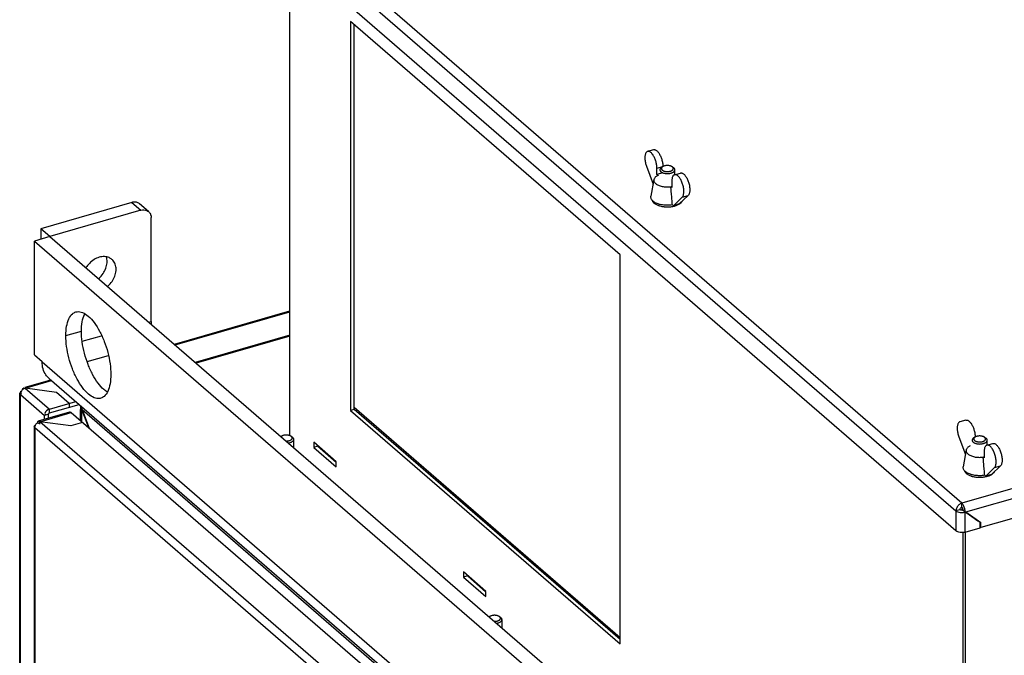
# Model space of a CAD drawing. Units: inches. Extents: x 0 to 34, y 0 to 22.
# Drawn here: x 21.9 to 23.6, y 16.1 to 17.2 of the extents above; entities that cross this region are included whole.
import ezdxf

# ---------------------------------------------------------------- set-up
doc = ezdxf.new("R2010")
doc.units = ezdxf.units.IN
doc.header["$LTSCALE"] = 1.87
doc.header["$MEASUREMENT"] = 0
doc.layers.get('0').update_dxf_attribs({"linetype": 'CONTINUOUS'})

msp = doc.modelspace()

# ---------------------------------------------------------------- linework, layer by layer
at = {"color": 9, "linetype": 'Continuous'}
for p, q in [((23.4942, 16.3887), (22.3882, 17.3466)), ((22.3786, 17.3342), (23.4846, 16.3763)), ((25.5122, 16.9712), (23.4942, 16.3887)), ((23.5008, 16.3746), (25.5167, 16.9565)), ((22.9932, 16.9395), (23.003, 16.9423)), ((23.0348, 16.8917), (23.0447, 16.8946)), ((22.1306, 16.883), (22.1454, 16.8702)), ((22.202, 16.6489), (22.3902, 16.7032)), ((22.1586, 16.6865), (22.1624, 16.6876)), ((22.0223, 16.6642), (22.0479, 16.6716)), ((22.0491, 16.6549), (22.0811, 16.6641)), ((22.3902, 16.6635), (22.2364, 16.6191)), ((22.0572, 16.6217), (22.0921, 16.6318)), ((21.9833, 16.6212), (23.4076, 15.3877)), ((21.9557, 16.5778), (21.9989, 16.5903)), ((21.9477, 7.22), (21.9477, 16.5675)), ((21.9477, 16.5675), (21.9874, 16.5331)), ((21.9557, 16.5778), (21.9954, 16.5434)), ((22.0473, 16.5484), (22.0473, 16.5468)), ((21.9794, 16.5228), (22.0311, 16.5378)), ((21.9938, 16.535), (21.9874, 16.5331)), ((21.9954, 16.5371), (21.9954, 16.5434)), ((22.0484, 16.5228), (22.0484, 16.5431)), ((22.0489, 16.5427), (23.4308, 15.3459)), ((23.3543, 15.3322), (21.9794, 16.5228)), ((21.9714, 16.5126), (21.9714, 7.1651)), ((23.3463, 15.3219), (21.9714, 16.5126)), ((23.5479, 16.4474), (23.5577, 16.4503)), ((23.4846, 16.3763), (23.4846, 16.3433)), ((23.4998, 16.3413), (23.4998, 16.3743))]:
    msp.add_line(p, q, dxfattribs=at)
at = {"color": 7, "linetype": 'Continuous'}
for p, q in [((23.4846, 16.3433), (22.3786, 17.3012)), ((22.3902, 16.4999), (22.3902, 17.2911)), ((22.4898, 17.1806), (22.4898, 16.5413)), ((22.9327, 16.797), (22.4898, 17.1806)), ((22.4962, 16.5431), (22.4962, 17.175)), ((22.9877, 16.9697), (22.9779, 16.9669)), ((22.9762, 16.9425), (22.9871, 16.9132)), ((22.9932, 16.9288), (22.9932, 16.9395)), ((23.0024, 16.9416), (23.0004, 16.9402)), ((23.003, 16.9423), (23.003, 16.942)), ((23.0185, 16.9416), (23.0205, 16.9402)), ((23.0227, 16.9287), (23.0227, 16.9366)), ((22.9884, 16.9206), (22.9835, 16.8931)), ((23.003, 16.9316), (22.9932, 16.9288)), ((22.9947, 16.9275), (22.9932, 16.9288)), ((22.9956, 16.9278), (22.9947, 16.9275)), ((22.9947, 16.9273), (22.9947, 16.9275)), ((23.0222, 16.9286), (23.032, 16.9314)), ((23.0164, 16.9088), (23.0173, 16.909)), ((23.0164, 16.9088), (23.0164, 16.9075)), ((23.0178, 16.9075), (23.0164, 16.9088)), ((23.0178, 16.9182), (23.0178, 16.9075)), ((25.4922, 16.9164), (23.5253, 16.3487)), ((23.0203, 16.8777), (23.0348, 16.8917)), ((23.0447, 16.8946), (23.0301, 16.8805)), ((22.1306, 16.883), (21.9814, 16.8399)), ((22.1583, 16.868), (22.1435, 16.8808)), ((23.0188, 16.879), (23.0203, 16.8777)), ((23.0301, 16.8805), (23.0203, 16.8777)), ((21.9814, 16.8399), (21.9814, 16.8229)), ((21.9962, 16.8271), (21.9814, 16.8399)), ((21.9962, 16.8271), (21.9706, 16.8197)), ((21.9706, 16.6328), (21.9706, 16.8197)), ((21.9706, 16.8197), (23.3092, 15.6605)), ((22.9327, 16.1577), (22.9327, 16.797)), ((22.2006, 16.6501), (22.3902, 16.7048)), ((22.3902, 16.6651), (22.235, 16.6203)), ((21.9706, 16.6328), (21.9833, 16.6219)), ((21.9833, 16.6212), (21.9833, 16.6219)), ((21.9553, 16.5793), (21.9975, 16.5915)), ((21.9947, 16.5939), (23.4191, 15.3603)), ((21.9477, 16.5721), (21.9465, 16.5698)), ((21.9465, 7.2223), (21.9465, 16.5698)), ((21.9465, 16.5698), (21.9477, 16.5675)), ((21.9496, 16.5731), (21.9477, 16.5721)), ((21.9513, 16.575), (21.9517, 16.5773)), ((21.9517, 16.5773), (21.9532, 16.5787)), ((22.007, 16.5709), (21.9557, 16.5778)), ((22.0279, 16.5528), (22.007, 16.5709)), ((21.9954, 16.5434), (22.0386, 16.5559)), ((22.0279, 16.5528), (22.0279, 16.5464)), ((22.0461, 16.5494), (22.0461, 16.5248)), ((22.0285, 16.5386), (21.9768, 16.5237)), ((21.9874, 16.5268), (21.9874, 16.5331)), ((22.0293, 16.5387), (22.0285, 16.5386)), ((22.0311, 16.5378), (22.0293, 16.5387)), ((22.0311, 16.5378), (23.4059, 15.3471)), ((22.0464, 16.5245), (22.0464, 16.5431)), ((22.0489, 16.5433), (22.0484, 16.5431)), ((22.0601, 16.5126), (22.0484, 16.5431)), ((22.0489, 16.5427), (22.0606, 16.5122)), ((22.4962, 16.5431), (22.4898, 16.5413)), ((22.4898, 16.5413), (22.9327, 16.1577)), ((22.9327, 16.1679), (22.4962, 16.5459)), ((22.9327, 16.1651), (22.4962, 16.5431)), ((21.9702, 16.5149), (21.9714, 16.5172)), ((21.9702, 16.5149), (21.9702, 7.1674)), ((21.9714, 16.5126), (21.9702, 16.5149)), ((21.9776, 16.5238), (21.9768, 16.5237)), ((21.9794, 16.5228), (21.9776, 16.5238)), ((21.9794, 16.5189), (21.9794, 16.5228)), ((22.0306, 16.516), (21.9794, 16.5228)), ((22.0498, 16.5215), (22.0306, 16.516)), ((23.5008, 16.5254), (23.491, 16.5226)), ((22.3764, 16.4988), (22.3758, 16.4984)), ((22.3925, 16.4988), (22.3945, 16.4974)), ((22.3968, 16.4802), (22.3968, 16.4938)), ((22.4295, 16.4891), (22.4295, 16.4805)), ((22.4665, 16.4571), (22.4295, 16.4891)), ((22.4359, 16.4824), (22.4295, 16.4805)), ((22.4359, 16.4824), (22.4359, 16.4835)), ((22.4665, 16.456), (22.4359, 16.4824)), ((23.4893, 16.4982), (23.5001, 16.4689)), ((23.5078, 16.483), (23.5078, 16.4832)), ((23.5155, 16.4973), (23.5134, 16.4959)), ((23.5161, 16.498), (23.5161, 16.4977)), ((23.5315, 16.4973), (23.5335, 16.4959)), ((23.5353, 16.4842), (23.5451, 16.4871)), ((23.5358, 16.4844), (23.5358, 16.4923)), ((22.4295, 16.4805), (22.4665, 16.4486)), ((23.5014, 16.4763), (23.4965, 16.4488)), ((23.5309, 16.4739), (23.5309, 16.4632)), ((22.4665, 16.4486), (22.4665, 16.4571)), ((23.5294, 16.4645), (23.5303, 16.4647)), ((23.5294, 16.4645), (23.5294, 16.4632)), ((23.5309, 16.4632), (23.5294, 16.4645)), ((23.5577, 16.4503), (23.5432, 16.4362)), ((23.5318, 16.4347), (23.5334, 16.4334)), ((23.5334, 16.4334), (23.5479, 16.4474)), ((23.5432, 16.4362), (23.5334, 16.4334)), ((23.4942, 16.3823), (23.4942, 16.3887)), ((23.491, 16.3782), (23.4846, 16.3763)), ((23.4946, 16.3785), (23.4919, 16.3777)), ((23.4959, 16.3774), (23.4946, 16.3785)), ((23.4961, 16.3775), (23.4966, 16.3771)), ((23.4998, 16.3743), (23.4961, 16.3775)), ((23.4998, 16.3743), (23.5008, 16.3746)), ((23.5243, 16.3569), (23.4998, 16.3743)), ((23.5006, 16.3743), (23.5206, 16.3601)), ((23.5008, 16.3746), (23.5253, 16.3572)), ((23.5206, 16.3601), (23.5216, 16.3591)), ((23.5216, 16.3598), (23.5216, 16.3591)), ((23.5243, 16.3483), (23.5243, 16.3569)), ((23.5253, 16.3487), (23.5253, 16.3572)), ((23.4965, 15.5352), (23.4965, 16.3407)), ((23.4998, 16.3413), (23.5243, 16.3483)), ((23.5002, 15.532), (23.5002, 16.3413)), ((23.5243, 16.3496), (23.5253, 16.3487)), ((22.6756, 16.276), (22.6756, 16.2674)), ((22.7125, 16.244), (22.6756, 16.276)), ((22.682, 16.2693), (22.6756, 16.2674)), ((22.6756, 16.2674), (22.7125, 16.2355)), ((22.682, 16.2693), (22.682, 16.2704)), ((22.7125, 16.2429), (22.682, 16.2693)), ((22.7125, 16.2355), (22.7125, 16.244)), ((22.7185, 16.2026), (22.7179, 16.2022)), ((22.7345, 16.2026), (22.7365, 16.2012)), ((22.7388, 16.184), (22.7388, 16.1976))]:
    msp.add_line(p, q, dxfattribs=at)
at = {"color": 3, "linetype": 'Continuous'}
for p, q in [((22.1454, 16.8702), (21.9962, 16.8271)), ((22.1624, 16.6876), (22.1624, 16.8581)), ((21.9962, 16.8271), (23.3348, 15.6679)), ((21.9954, 16.5371), (22.0441, 16.5511)), ((21.9938, 16.5286), (21.9938, 16.535))]:
    msp.add_line(p, q, dxfattribs=at)
at = {"color": 7, "linetype": 'Continuous'}
for points in [[(21.9532, 16.5787), (21.9534, 16.5787), (21.9557, 16.5778)], [(21.9768, 16.5237), (21.9761, 16.5233), (21.9751, 16.5216)]]:
    msp.add_lwpolyline(points, dxfattribs=at)
at = {"color": 3, "linetype": 'Continuous'}
msp.add_lwpolyline([(21.9954, 16.5371), (21.9946, 16.5366), (21.994, 16.5359), (21.9938, 16.535)], dxfattribs=at)
at = {"color": 7, "linetype": 'Continuous'}
for points, knots in [([(22.9877, 16.9697), (22.988, 16.9698), (22.9887, 16.9699), (22.9901, 16.9698), (22.9917, 16.9691), (22.9927, 16.9683), (22.9932, 16.9679)], [0, 0, 0, 0, 0.000764915, 0.002264665, 0.003984598, 0.005996294, 0.005996294, 0.005996294, 0.005996294]), ([(22.9932, 16.9679), (22.9938, 16.9674), (22.9948, 16.9663), (22.9963, 16.9644), (22.9977, 16.9621), (22.999, 16.9596), (23.0002, 16.9568), (23.0012, 16.954), (23.002, 16.951), (23.0026, 16.948), (23.003, 16.9451), (23.003, 16.9432), (23.003, 16.9423)], [0, 0, 0, 0, 0.00218691, 0.00463178, 0.00730354, 0.0101592, 0.01314772, 0.01621283, 0.01929539, 0.02233549, 0.02527452, 0.02805749, 0.02805749, 0.02805749, 0.02805749]), ([(22.9779, 16.9669), (22.9777, 16.9668), (22.9771, 16.9666), (22.976, 16.9658), (22.975, 16.9643), (22.9743, 16.9625), (22.9738, 16.9602), (22.9735, 16.9577), (22.9736, 16.9549), (22.9738, 16.9518), (22.9744, 16.9487), (22.9752, 16.9456), (22.9759, 16.9435), (22.9762, 16.9425)], [0, 0, 0, 0, 0.00065766, 0.00215217, 0.00385775, 0.00584682, 0.00814032, 0.01072569, 0.01356646, 0.01660284, 0.01978432, 0.02304326, 0.02630781, 0.02630781, 0.02630781, 0.02630781]), ([(22.9834, 16.965), (22.9829, 16.9655), (22.9819, 16.9662), (22.9803, 16.967), (22.9789, 16.9671), (22.9782, 16.967), (22.9779, 16.9669)], [0, 0, 0, 0, 0.002010318, 0.003731396, 0.005233562, 0.005996146, 0.005996146, 0.005996146, 0.005996146]), ([(22.9932, 16.9395), (22.9932, 16.9404), (22.9932, 16.9423), (22.9928, 16.9452), (22.9922, 16.9482), (22.9914, 16.9511), (22.9904, 16.954), (22.9892, 16.9567), (22.9879, 16.9593), (22.9865, 16.9615), (22.985, 16.9635), (22.9839, 16.9646), (22.9834, 16.965)], [0, 0, 0, 0, 0.00278296, 0.005722, 0.00876209, 0.01184465, 0.01490977, 0.01789828, 0.02075394, 0.02342571, 0.02587058, 0.02805749, 0.02805749, 0.02805749, 0.02805749]), ([(23.0004, 16.9402), (23.0003, 16.9401), (22.9998, 16.9397), (22.999, 16.939), (22.9984, 16.938), (22.9982, 16.9372), (22.9981, 16.9367), (22.9981, 16.9366)], [0, 0, 0, 0, 0.00054678, 0.001836581, 0.002980336, 0.004024678, 0.004364048, 0.004364048, 0.004364048, 0.004364048]), ([(22.9981, 16.9366), (22.9981, 16.9364), (22.9982, 16.9358), (22.9986, 16.9349), (22.9993, 16.9339), (23.0004, 16.9331), (23.0017, 16.9323), (23.0032, 16.9316), (23.0049, 16.9311), (23.0068, 16.9307), (23.0088, 16.9305), (23.0108, 16.9305), (23.0128, 16.9306), (23.0147, 16.9308), (23.016, 16.9311), (23.0166, 16.9313)], [0, 0, 0, 0, 0.00068079, 0.00175132, 0.00294, 0.00428402, 0.00579523, 0.00746652, 0.00927752, 0.01119856, 0.01319376, 0.01522342, 0.01724615, 0.01922089, 0.02110898, 0.02110898, 0.02110898, 0.02110898]), ([(23.0024, 16.9416), (23.0022, 16.9415), (23.0018, 16.9411), (23.0012, 16.9405), (23.0007, 16.9397), (23.0005, 16.9388), (23.0007, 16.9379), (23.0012, 16.937), (23.0019, 16.9362), (23.0029, 16.9355), (23.0041, 16.9349), (23.0055, 16.9345), (23.0071, 16.9341), (23.0087, 16.9339), (23.0104, 16.9338), (23.0121, 16.9339), (23.0138, 16.9341), (23.0149, 16.9343), (23.0154, 16.9345)], [0, 0, 0, 0, 0.00061934, 0.00167803, 0.00262243, 0.00349394, 0.00436419, 0.00530539, 0.00636745, 0.00757348, 0.00892523, 0.01040973, 0.01200401, 0.01367563, 0.01537546, 0.01708881, 0.01876875, 0.02037317, 0.02037317, 0.02037317, 0.02037317]), ([(23.0055, 16.943), (23.005, 16.9429), (23.0041, 16.9426), (23.0031, 16.9421), (23.0026, 16.9417), (23.0024, 16.9416)], [0, 0, 0, 0, 0.001487431, 0.002845469, 0.003437375, 0.003437375, 0.003437375, 0.003437375]), ([(23.0185, 16.9416), (23.0183, 16.9417), (23.0178, 16.9421), (23.0167, 16.9426), (23.0153, 16.9431), (23.0138, 16.9434), (23.0122, 16.9436), (23.0105, 16.9437), (23.0088, 16.9436), (23.0071, 16.9434), (23.006, 16.9432), (23.0055, 16.943)], [0, 0, 0, 0, 0.0005961, 0.00194784, 0.00343235, 0.00502662, 0.00669825, 0.00839807, 0.01011143, 0.01179137, 0.01339578, 0.01339578, 0.01339578, 0.01339578]), ([(23.0154, 16.9345), (23.0158, 16.9346), (23.0167, 16.9349), (23.018, 16.9355), (23.019, 16.9362), (23.0197, 16.937), (23.0202, 16.9379), (23.0203, 16.9388), (23.0202, 16.9397), (23.0197, 16.9405), (23.0191, 16.9411), (23.0186, 16.9415), (23.0185, 16.9416)], [0, 0, 0, 0, 0.00148743, 0.00284547, 0.00405554, 0.00511424, 0.00605863, 0.00693015, 0.00780039, 0.00874159, 0.00980366, 0.01041474, 0.01041474, 0.01041474, 0.01041474]), ([(23.0166, 16.9313), (23.0172, 16.9315), (23.0182, 16.9318), (23.0197, 16.9325), (23.0209, 16.9333), (23.0218, 16.9342), (23.0225, 16.9352), (23.0227, 16.9361), (23.0227, 16.9365), (23.0227, 16.9366)], [0, 0, 0, 0, 0.001767336, 0.003386975, 0.004842436, 0.006132237, 0.007275993, 0.008320335, 0.008659704, 0.008659704, 0.008659704, 0.008659704]), ([(23.0227, 16.9366), (23.0227, 16.9369), (23.0227, 16.9374), (23.0223, 16.9384), (23.0216, 16.9393), (23.0209, 16.9399), (23.0205, 16.9402), (23.0205, 16.9402)], [0, 0, 0, 0, 0.000680789, 0.001751322, 0.002939999, 0.004284022, 0.004363863, 0.004363863, 0.004363863, 0.004363863]), ([(22.9884, 16.9206), (22.9884, 16.9204), (22.9883, 16.9196), (22.9884, 16.9182), (22.9891, 16.9164), (22.9905, 16.9147), (22.9923, 16.9132), (22.9945, 16.9118), (22.9971, 16.9107), (23.0001, 16.9097), (23.0033, 16.909), (23.0068, 16.9086), (23.0103, 16.9085), (23.0135, 16.9086), (23.0155, 16.9088), (23.0164, 16.9089)], [0, 0, 0, 0, 0.00058109, 0.0023605, 0.00423899, 0.00631827, 0.00865714, 0.01127542, 0.01416377, 0.01729245, 0.02061303, 0.02405457, 0.02758772, 0.03113121, 0.03370657, 0.03370657, 0.03370657, 0.03370657]), ([(22.9948, 16.9274), (22.9942, 16.9271), (22.993, 16.9264), (22.9912, 16.9252), (22.9897, 16.9236), (22.9888, 16.922), (22.9885, 16.921), (22.9884, 16.9206)], [0, 0, 0, 0, 0.001849948, 0.004318435, 0.006510453, 0.008459223, 0.009690844, 0.009690844, 0.009690844, 0.009690844]), ([(23.0222, 16.9286), (23.0221, 16.9285), (23.0216, 16.9283), (23.0206, 16.9277), (23.0196, 16.9265), (23.0188, 16.9249), (23.0183, 16.9229), (23.0179, 16.9207), (23.0178, 16.919), (23.0178, 16.9182)], [0, 0, 0, 0, 0.00034598, 0.00172105, 0.00325548, 0.00502809, 0.00707286, 0.00939141, 0.01196346, 0.01196346, 0.01196346, 0.01196346]), ([(23.0277, 16.9267), (23.0272, 16.9271), (23.0263, 16.9278), (23.0247, 16.9285), (23.0234, 16.9288), (23.0225, 16.9286), (23.0222, 16.9286)], [0, 0, 0, 0, 0.001911309, 0.003559077, 0.005000335, 0.005998119, 0.005998119, 0.005998119, 0.005998119]), ([(23.0348, 16.8917), (23.0353, 16.8921), (23.036, 16.8931), (23.0368, 16.8949), (23.0373, 16.8971), (23.0375, 16.8997), (23.0375, 16.9025), (23.0373, 16.9055), (23.0368, 16.9086), (23.036, 16.9118), (23.035, 16.9148), (23.0338, 16.9178), (23.0325, 16.9205), (23.031, 16.9229), (23.0294, 16.925), (23.0283, 16.9262), (23.0277, 16.9267)], [0, 0, 0, 0, 0.00167772, 0.00363435, 0.00589576, 0.00845107, 0.01127619, 0.01431166, 0.017492, 0.02074741, 0.02400743, 0.02719999, 0.03024846, 0.03310241, 0.0357086, 0.03802799, 0.03802799, 0.03802799, 0.03802799]), ([(23.032, 16.9314), (23.0324, 16.9315), (23.0332, 16.9316), (23.0345, 16.9314), (23.0361, 16.9307), (23.037, 16.9299), (23.0375, 16.9295)], [0, 0, 0, 0, 0.000997784, 0.002439043, 0.004086811, 0.005998119, 0.005998119, 0.005998119, 0.005998119]), ([(23.0375, 16.9295), (23.0381, 16.929), (23.0392, 16.9278), (23.0408, 16.9258), (23.0423, 16.9233), (23.0436, 16.9206), (23.0448, 16.9177), (23.0458, 16.9146), (23.0466, 16.9114), (23.0471, 16.9083), (23.0473, 16.9053), (23.0473, 16.9025), (23.0471, 16.9), (23.0466, 16.8978), (23.0458, 16.896), (23.0451, 16.895), (23.0447, 16.8946)], [0, 0, 0, 0, 0.00231756, 0.00492518, 0.00778411, 0.01084074, 0.01404355, 0.01731237, 0.02057097, 0.02374659, 0.02677262, 0.02958786, 0.03213596, 0.03439335, 0.03634894, 0.038028, 0.038028, 0.038028, 0.038028]), ([(23.0188, 16.879), (23.0185, 16.8822), (23.018, 16.8885), (23.0172, 16.898), (23.0166, 16.9043), (23.0164, 16.9075)], [0, 0, 0, 0, 0.00951441, 0.01903597, 0.028565, 0.028565, 0.028565, 0.028565]), ([(22.986, 16.886), (22.9857, 16.8863), (22.985, 16.8872), (22.984, 16.8888), (22.9833, 16.8909), (22.9834, 16.8923), (22.9835, 16.893), (22.9835, 16.8931)], [0, 0, 0, 0, 0.00121508, 0.003500421, 0.005603683, 0.007645501, 0.007760169, 0.007760169, 0.007760169, 0.007760169]), ([(22.1435, 16.8808), (22.1426, 16.8815), (22.1403, 16.883), (22.1357, 16.884), (22.1323, 16.8835), (22.1306, 16.883)], [0, 0, 0, 0, 0.0033905, 0.00826598, 0.01357127, 0.01357127, 0.01357127, 0.01357127]), ([(22.9965, 16.8775), (22.9957, 16.8778), (22.9941, 16.8784), (22.9919, 16.8795), (22.99, 16.8807), (22.9885, 16.882), (22.9872, 16.8834), (22.9864, 16.8848), (22.9861, 16.8857), (22.986, 16.8861)], [0, 0, 0, 0, 0.00261616, 0.00505984, 0.00730998, 0.00936477, 0.01122789, 0.01292916, 0.01405884, 0.01405884, 0.01405884, 0.01405884]), ([(22.9953, 16.8807), (22.9942, 16.881), (22.9921, 16.8818), (22.9893, 16.8833), (22.9874, 16.8848), (22.9863, 16.8857), (22.986, 16.886)], [0, 0, 0, 0, 0.00345358, 0.00661608, 0.00946817, 0.01080475, 0.01080475, 0.01080475, 0.01080475]), ([(23.002, 16.8761), (23.001, 16.8762), (22.9994, 16.8766), (22.9977, 16.8771), (22.997, 16.8773)], [0, 0, 0, 0, 0.002896426, 0.005163973, 0.005163973, 0.005163973, 0.005163973]), ([(23.0188, 16.879), (23.0175, 16.8788), (23.0148, 16.8785), (23.0107, 16.8783), (23.0067, 16.8784), (23.0027, 16.8789), (23.0001, 16.8793), (22.9989, 16.8796)], [0, 0, 0, 0, 0.00399778, 0.00807535, 0.01215716, 0.01615809, 0.02005194, 0.02005194, 0.02005194, 0.02005194]), ([(23.0064, 16.8755), (23.0059, 16.8755), (23.0044, 16.8757), (23.003, 16.8759), (23.002, 16.8761)], [0, 0, 0, 0, 0.00142234, 0.004417827, 0.004417827, 0.004417827, 0.004417827]), ([(23.0139, 16.8754), (23.013, 16.8754), (23.011, 16.8753), (23.0085, 16.8753), (23.0069, 16.8754), (23.0064, 16.8755)], [0, 0, 0, 0, 0.002869419, 0.005950751, 0.007588282, 0.007588282, 0.007588282, 0.007588282]), ([(23.0201, 16.8763), (23.0191, 16.8761), (23.0172, 16.8757), (23.0151, 16.8755), (23.014, 16.8754), (23.0139, 16.8754)], [0, 0, 0, 0, 0.002959138, 0.005997941, 0.006208856, 0.006208856, 0.006208856, 0.006208856]), ([(23.0303, 16.8803), (23.0301, 16.8802), (23.0293, 16.8797), (23.0277, 16.8788), (23.0262, 16.8782), (23.0254, 16.8779)], [0, 0, 0, 0, 0.000532449, 0.002885472, 0.00542902, 0.00542902, 0.00542902, 0.00542902]), ([(23.0342, 16.8844), (23.0341, 16.8843), (23.0338, 16.8837), (23.033, 16.8826), (23.0317, 16.8813), (23.0307, 16.8806), (23.0303, 16.8803)], [0, 0, 0, 0, 0.000316727, 0.002113249, 0.004084429, 0.005715711, 0.005715711, 0.005715711, 0.005715711]), ([(22.0761, 16.7579), (22.077, 16.7587), (22.0803, 16.7618), (22.0851, 16.7679), (22.0891, 16.7768), (22.0905, 16.7855), (22.0898, 16.791), (22.089, 16.7934)], [0, 0, 0, 0, 0.00358046, 0.01357734, 0.02327043, 0.0323245, 0.03978228, 0.03978228, 0.03978228, 0.03978228]), ([(22.0223, 16.6642), (22.0223, 16.6693), (22.023, 16.6788), (22.0263, 16.6912), (22.0317, 16.6997), (22.0367, 16.7025), (22.0388, 16.7031)], [0, 0, 0, 0, 0.01550797, 0.02827713, 0.03832686, 0.04476118, 0.04476118, 0.04476118, 0.04476118]), ([(22.0388, 16.7031), (22.0394, 16.7033), (22.043, 16.7041), (22.0507, 16.7026), (22.0603, 16.6959), (22.0696, 16.6853), (22.0783, 16.6712), (22.0858, 16.6547), (22.0915, 16.6367), (22.0952, 16.6184), (22.0961, 16.6061), (22.0961, 16.6002)], [0, 0, 0, 0, 0.002052, 0.0110516, 0.0223831, 0.0365425, 0.0532138, 0.0716526, 0.0908886, 0.1098621, 0.1275421, 0.1275421, 0.1275421, 0.1275421]), ([(22.0797, 16.5613), (22.079, 16.5611), (22.0754, 16.5603), (22.0677, 16.5619), (22.0582, 16.5685), (22.0488, 16.5792), (22.0402, 16.5932), (22.0327, 16.6097), (22.0269, 16.6278), (22.0233, 16.6461), (22.0223, 16.6583), (22.0223, 16.6642)], [0, 0, 0, 0, 0.002052, 0.0110516, 0.0223831, 0.0365425, 0.0532138, 0.0716526, 0.0908886, 0.1098621, 0.1275421, 0.1275421, 0.1275421, 0.1275421]), ([(21.9948, 16.5939), (21.9928, 16.5955), (21.9886, 16.6003), (21.9843, 16.6097), (21.9833, 16.6173), (21.9833, 16.6212)], [0, 0, 0, 0, 0.00774508, 0.01874664, 0.03052808, 0.03052808, 0.03052808, 0.03052808]), ([(22.0961, 16.6002), (22.0961, 16.5951), (22.0955, 16.5856), (22.0921, 16.5732), (22.0867, 16.5647), (22.0817, 16.5619), (22.0797, 16.5613)], [0, 0, 0, 0, 0.01550797, 0.02827713, 0.03832686, 0.04476118, 0.04476118, 0.04476118, 0.04476118]), ([(22.0464, 16.5468), (22.0464, 16.5465), (22.0466, 16.5451), (22.0475, 16.5438), (22.0484, 16.5431)], [0, 0, 0, 0, 0.000941811, 0.004261168, 0.004261168, 0.004261168, 0.004261168]), ([(23.491, 16.5226), (23.4908, 16.5225), (23.4901, 16.5223), (23.4891, 16.5215), (23.4881, 16.52), (23.4873, 16.5182), (23.4868, 16.5159), (23.4866, 16.5134), (23.4866, 16.5105), (23.4869, 16.5075), (23.4874, 16.5044), (23.4882, 16.5013), (23.4889, 16.4992), (23.4893, 16.4982)], [0, 0, 0, 0, 0.00065766, 0.00215217, 0.00385775, 0.00584682, 0.00814032, 0.01072569, 0.01356646, 0.01660284, 0.01978432, 0.02304326, 0.02630781, 0.02630781, 0.02630781, 0.02630781]), ([(23.5008, 16.5254), (23.501, 16.5255), (23.5018, 16.5256), (23.5031, 16.5255), (23.5047, 16.5248), (23.5057, 16.524), (23.5062, 16.5236)], [0, 0, 0, 0, 0.000764915, 0.002264665, 0.003984598, 0.005996294, 0.005996294, 0.005996294, 0.005996294]), ([(23.5062, 16.5236), (23.5068, 16.5231), (23.5079, 16.522), (23.5094, 16.5201), (23.5108, 16.5178), (23.5121, 16.5153), (23.5132, 16.5125), (23.5142, 16.5097), (23.515, 16.5067), (23.5156, 16.5037), (23.516, 16.5008), (23.5161, 16.4989), (23.5161, 16.498)], [0, 0, 0, 0, 0.00218691, 0.00463178, 0.00730354, 0.0101592, 0.01314772, 0.01621283, 0.01929539, 0.02233549, 0.02527452, 0.02805749, 0.02805749, 0.02805749, 0.02805749]), ([(22.3795, 16.5002), (22.3791, 16.5001), (22.3782, 16.4998), (22.3771, 16.4993), (22.3766, 16.4989), (22.3764, 16.4988)], [0, 0, 0, 0, 0.001487431, 0.002845469, 0.003437375, 0.003437375, 0.003437375, 0.003437375]), ([(22.3925, 16.4988), (22.3923, 16.4989), (22.3918, 16.4993), (22.3908, 16.4998), (22.3894, 16.5002), (22.3878, 16.5006), (22.3862, 16.5008), (22.3845, 16.5009), (22.3828, 16.5008), (22.3811, 16.5006), (22.3801, 16.5004), (22.3795, 16.5002)], [0, 0, 0, 0, 0.0005961, 0.00194784, 0.00343235, 0.00502662, 0.00669825, 0.00839807, 0.01011143, 0.01179137, 0.01339578, 0.01339578, 0.01339578, 0.01339578]), ([(22.3894, 16.4917), (22.3899, 16.4918), (22.3908, 16.4921), (22.392, 16.4927), (22.393, 16.4934), (22.3937, 16.4942), (22.3942, 16.495), (22.3944, 16.4959), (22.3942, 16.4968), (22.3937, 16.4977), (22.3931, 16.4983), (22.3927, 16.4987), (22.3925, 16.4988)], [0, 0, 0, 0, 0.00148743, 0.00284547, 0.00405554, 0.00511424, 0.00605863, 0.00693015, 0.00780039, 0.00874159, 0.00980366, 0.01041474, 0.01041474, 0.01041474, 0.01041474]), ([(23.5186, 16.4987), (23.5181, 16.4986), (23.5172, 16.4983), (23.5162, 16.4978), (23.5156, 16.4974), (23.5155, 16.4973)], [0, 0, 0, 0, 0.001487431, 0.002845469, 0.003437375, 0.003437375, 0.003437375, 0.003437375]), ([(23.5315, 16.4973), (23.5314, 16.4974), (23.5308, 16.4978), (23.5298, 16.4983), (23.5284, 16.4987), (23.5268, 16.4991), (23.5252, 16.4993), (23.5235, 16.4994), (23.5218, 16.4993), (23.5201, 16.4991), (23.5191, 16.4989), (23.5186, 16.4987)], [0, 0, 0, 0, 0.0005961, 0.00194784, 0.00343235, 0.00502662, 0.00669825, 0.00839807, 0.01011143, 0.01179137, 0.01339578, 0.01339578, 0.01339578, 0.01339578]), ([(22.3843, 16.491), (22.3843, 16.491), (22.385, 16.491), (22.3861, 16.4911), (22.3878, 16.4913), (22.3889, 16.4915), (22.3894, 16.4917)], [0, 0, 0, 0, 0.000153596, 0.001866952, 0.003546893, 0.005151307, 0.005151307, 0.005151307, 0.005151307]), ([(22.3879, 16.4879), (22.3882, 16.4879), (22.3891, 16.4881), (22.39, 16.4883), (22.3906, 16.4885)], [0, 0, 0, 0, 0.000909742, 0.002797833, 0.002797833, 0.002797833, 0.002797833]), ([(22.3906, 16.4885), (22.3912, 16.4886), (22.3923, 16.489), (22.3937, 16.4897), (22.3949, 16.4905), (22.3959, 16.4914), (22.3963, 16.4921), (22.3965, 16.4925)], [0, 0, 0, 0, 0.001767336, 0.003386975, 0.004842436, 0.006132237, 0.007275993, 0.007275993, 0.007275993, 0.007275993]), ([(22.3968, 16.4938), (22.3968, 16.494), (22.3967, 16.4946), (22.3963, 16.4955), (22.3956, 16.4965), (22.3949, 16.4971), (22.3945, 16.4973), (22.3945, 16.4974)], [0, 0, 0, 0, 0.000680789, 0.001751322, 0.002939999, 0.004284023, 0.004363863, 0.004363863, 0.004363863, 0.004363863]), ([(22.3965, 16.4925), (22.3966, 16.4928), (22.3967, 16.4932), (22.3968, 16.4937), (22.3968, 16.4938)], [0, 0, 0, 0, 0.001044342, 0.001383711, 0.001383711, 0.001383711, 0.001383711]), ([(23.5078, 16.4831), (23.5073, 16.4828), (23.506, 16.4821), (23.5042, 16.4809), (23.5027, 16.4792), (23.5018, 16.4777), (23.5015, 16.4767), (23.5014, 16.4763)], [0, 0, 0, 0, 0.001849948, 0.004318435, 0.006510453, 0.008459223, 0.009690844, 0.009690844, 0.009690844, 0.009690844]), ([(23.5134, 16.4959), (23.5133, 16.4958), (23.5128, 16.4954), (23.5121, 16.4947), (23.5114, 16.4937), (23.5112, 16.4929), (23.5112, 16.4924), (23.5112, 16.4923)], [0, 0, 0, 0, 0.00054678, 0.001836581, 0.002980336, 0.004024678, 0.004364048, 0.004364048, 0.004364048, 0.004364048]), ([(23.5112, 16.4923), (23.5112, 16.4921), (23.5112, 16.4915), (23.5116, 16.4906), (23.5124, 16.4896), (23.5134, 16.4888), (23.5147, 16.488), (23.5162, 16.4873), (23.518, 16.4868), (23.5198, 16.4864), (23.5218, 16.4862), (23.5238, 16.4861), (23.5258, 16.4863), (23.5278, 16.4865), (23.529, 16.4868), (23.5296, 16.487)], [0, 0, 0, 0, 0.00068079, 0.00175132, 0.00294, 0.00428402, 0.00579523, 0.00746652, 0.00927752, 0.01119856, 0.01319376, 0.01522342, 0.01724615, 0.01922089, 0.02110898, 0.02110898, 0.02110898, 0.02110898]), ([(23.5155, 16.4973), (23.5153, 16.4972), (23.5148, 16.4968), (23.5142, 16.4962), (23.5138, 16.4953), (23.5136, 16.4944), (23.5138, 16.4935), (23.5142, 16.4927), (23.515, 16.4919), (23.516, 16.4912), (23.5172, 16.4906), (23.5186, 16.4902), (23.5201, 16.4898), (23.5218, 16.4896), (23.5235, 16.4895), (23.5252, 16.4896), (23.5268, 16.4898), (23.5279, 16.49), (23.5284, 16.4902)], [0, 0, 0, 0, 0.00061934, 0.00167803, 0.00262243, 0.00349394, 0.00436419, 0.00530539, 0.00636745, 0.00757348, 0.00892523, 0.01040973, 0.01200401, 0.01367563, 0.01537546, 0.01708881, 0.01876875, 0.02037317, 0.02037317, 0.02037317, 0.02037317]), ([(23.5284, 16.4902), (23.5289, 16.4903), (23.5298, 16.4906), (23.531, 16.4912), (23.532, 16.4919), (23.5327, 16.4927), (23.5332, 16.4936), (23.5334, 16.4945), (23.5332, 16.4954), (23.5327, 16.4962), (23.5321, 16.4968), (23.5317, 16.4972), (23.5315, 16.4973)], [0, 0, 0, 0, 0.00148743, 0.00284547, 0.00405554, 0.00511424, 0.00605863, 0.00693015, 0.00780039, 0.00874159, 0.00980366, 0.01041474, 0.01041474, 0.01041474, 0.01041474]), ([(23.5296, 16.487), (23.5302, 16.4872), (23.5313, 16.4875), (23.5327, 16.4882), (23.534, 16.489), (23.5349, 16.4899), (23.5355, 16.4909), (23.5358, 16.4917), (23.5358, 16.4922), (23.5358, 16.4923)], [0, 0, 0, 0, 0.001767336, 0.003386975, 0.004842436, 0.006132237, 0.007275993, 0.008320335, 0.008659704, 0.008659704, 0.008659704, 0.008659704]), ([(23.5353, 16.4842), (23.5352, 16.4842), (23.5346, 16.484), (23.5337, 16.4834), (23.5327, 16.4822), (23.5319, 16.4806), (23.5313, 16.4786), (23.531, 16.4763), (23.5309, 16.4747), (23.5309, 16.4739)], [0, 0, 0, 0, 0.00034598, 0.00172105, 0.00325548, 0.00502809, 0.00707286, 0.00939141, 0.01196346, 0.01196346, 0.01196346, 0.01196346]), ([(23.5358, 16.4923), (23.5358, 16.4925), (23.5357, 16.4931), (23.5354, 16.4941), (23.5346, 16.495), (23.5339, 16.4956), (23.5336, 16.4959), (23.5335, 16.4959)], [0, 0, 0, 0, 0.000680789, 0.001751322, 0.002939999, 0.004284023, 0.004363863, 0.004363863, 0.004363863, 0.004363863]), ([(23.5407, 16.4824), (23.5402, 16.4828), (23.5393, 16.4835), (23.5378, 16.4842), (23.5364, 16.4845), (23.5356, 16.4843), (23.5353, 16.4842)], [0, 0, 0, 0, 0.001911309, 0.003559077, 0.005000335, 0.005998119, 0.005998119, 0.005998119, 0.005998119]), ([(23.5479, 16.4474), (23.5483, 16.4478), (23.549, 16.4488), (23.5498, 16.4506), (23.5503, 16.4528), (23.5506, 16.4554), (23.5506, 16.4582), (23.5503, 16.4612), (23.5498, 16.4643), (23.549, 16.4675), (23.548, 16.4705), (23.5469, 16.4735), (23.5455, 16.4762), (23.544, 16.4786), (23.5425, 16.4807), (23.5413, 16.4819), (23.5407, 16.4824)], [0, 0, 0, 0, 0.00167772, 0.00363435, 0.00589576, 0.00845107, 0.01127619, 0.01431166, 0.017492, 0.02074741, 0.02400743, 0.02719999, 0.03024846, 0.03310241, 0.0357086, 0.03802799, 0.03802799, 0.03802799, 0.03802799]), ([(23.5451, 16.4871), (23.5454, 16.4872), (23.5462, 16.4873), (23.5476, 16.4871), (23.5491, 16.4863), (23.5501, 16.4856), (23.5505, 16.4852)], [0, 0, 0, 0, 0.000997784, 0.002439043, 0.004086811, 0.005998119, 0.005998119, 0.005998119, 0.005998119]), ([(23.5505, 16.4852), (23.5511, 16.4847), (23.5523, 16.4835), (23.5538, 16.4814), (23.5553, 16.479), (23.5567, 16.4763), (23.5579, 16.4733), (23.5588, 16.4703), (23.5596, 16.4671), (23.5601, 16.464), (23.5604, 16.461), (23.5604, 16.4582), (23.5601, 16.4557), (23.5596, 16.4535), (23.5588, 16.4516), (23.5581, 16.4507), (23.5577, 16.4503)], [0, 0, 0, 0, 0.00231756, 0.00492518, 0.00778411, 0.01084074, 0.01404355, 0.01731237, 0.02057097, 0.02374659, 0.02677262, 0.02958786, 0.03213596, 0.03439335, 0.03634894, 0.038028, 0.038028, 0.038028, 0.038028]), ([(23.5014, 16.4763), (23.5014, 16.4761), (23.5013, 16.4753), (23.5014, 16.4738), (23.5022, 16.4721), (23.5035, 16.4704), (23.5053, 16.4689), (23.5075, 16.4675), (23.5102, 16.4664), (23.5132, 16.4654), (23.5164, 16.4647), (23.5198, 16.4643), (23.5233, 16.4642), (23.5265, 16.4643), (23.5285, 16.4645), (23.5294, 16.4646)], [0, 0, 0, 0, 0.00058109, 0.0023605, 0.00423899, 0.00631827, 0.00865714, 0.01127542, 0.01416377, 0.01729245, 0.02061303, 0.02405457, 0.02758772, 0.03113121, 0.03370657, 0.03370657, 0.03370657, 0.03370657]), ([(23.5318, 16.4347), (23.5316, 16.4379), (23.531, 16.4442), (23.5302, 16.4537), (23.5297, 16.46), (23.5294, 16.4632)], [0, 0, 0, 0, 0.00951441, 0.01903597, 0.028565, 0.028565, 0.028565, 0.028565]), ([(23.4991, 16.4417), (23.4988, 16.442), (23.498, 16.4429), (23.497, 16.4445), (23.4964, 16.4466), (23.4964, 16.448), (23.4965, 16.4487), (23.4965, 16.4488)], [0, 0, 0, 0, 0.001225783, 0.003511124, 0.005614386, 0.007656204, 0.007770873, 0.007770873, 0.007770873, 0.007770873]), ([(23.5093, 16.4332), (23.5085, 16.4335), (23.507, 16.4341), (23.5048, 16.4353), (23.5029, 16.4365), (23.5014, 16.4378), (23.5002, 16.4392), (23.4994, 16.4406), (23.4992, 16.4414), (23.4991, 16.4418)], [0, 0, 0, 0, 0.00260522, 0.00503026, 0.00725506, 0.00928162, 0.01113141, 0.0128301, 0.01383026, 0.01383026, 0.01383026, 0.01383026]), ([(23.5083, 16.4364), (23.5072, 16.4367), (23.5052, 16.4375), (23.5024, 16.439), (23.5004, 16.4404), (23.4994, 16.4414), (23.4991, 16.4417)], [0, 0, 0, 0, 0.00345358, 0.00661608, 0.00946817, 0.01079404, 0.01079404, 0.01079404, 0.01079404]), ([(23.5318, 16.4347), (23.5305, 16.4345), (23.5278, 16.4342), (23.5238, 16.434), (23.5197, 16.4341), (23.5157, 16.4345), (23.5132, 16.435), (23.5119, 16.4353)], [0, 0, 0, 0, 0.00399778, 0.00807535, 0.01215716, 0.01615809, 0.02005194, 0.02005194, 0.02005194, 0.02005194]), ([(23.5433, 16.436), (23.5431, 16.4359), (23.5422, 16.4353), (23.5406, 16.4344), (23.5391, 16.4338), (23.5383, 16.4335)], [0, 0, 0, 0, 0.000702392, 0.003079841, 0.005638899, 0.005638899, 0.005638899, 0.005638899]), ([(23.5472, 16.4401), (23.5472, 16.4399), (23.5468, 16.4393), (23.5459, 16.4382), (23.5446, 16.437), (23.5437, 16.4363), (23.5433, 16.436)], [0, 0, 0, 0, 0.000424622, 0.002233815, 0.004217684, 0.005697997, 0.005697997, 0.005697997, 0.005697997]), ([(23.5148, 16.4318), (23.5139, 16.432), (23.5122, 16.4323), (23.5107, 16.4328), (23.51, 16.433)], [0, 0, 0, 0, 0.002892879, 0.004967928, 0.004967928, 0.004967928, 0.004967928]), ([(23.5194, 16.4312), (23.5189, 16.4312), (23.5173, 16.4314), (23.5158, 16.4316), (23.5148, 16.4318)], [0, 0, 0, 0, 0.001653437, 0.004639607, 0.004639607, 0.004639607, 0.004639607]), ([(23.5229, 16.431), (23.5222, 16.431), (23.521, 16.4311), (23.5199, 16.4311), (23.5194, 16.4312)], [0, 0, 0, 0, 0.002098749, 0.003501415, 0.003501415, 0.003501415, 0.003501415]), ([(23.5269, 16.4311), (23.5259, 16.4311), (23.5246, 16.431), (23.5232, 16.431), (23.5229, 16.431)], [0, 0, 0, 0, 0.003046108, 0.004035775, 0.004035775, 0.004035775, 0.004035775]), ([(23.5357, 16.4326), (23.5348, 16.4324), (23.5329, 16.4319), (23.53, 16.4314), (23.528, 16.4312), (23.5269, 16.4311), (23.5269, 16.4311)], [0, 0, 0, 0, 0.002858041, 0.005823011, 0.008857758, 0.008894373, 0.008894373, 0.008894373, 0.008894373]), ([(23.4942, 16.3887), (23.4934, 16.3884), (23.4916, 16.3877), (23.4893, 16.3861), (23.488, 16.3847), (23.4874, 16.3839)], [0, 0, 0, 0, 0.002692061, 0.005519359, 0.008407537, 0.008407537, 0.008407537, 0.008407537]), ([(23.4874, 16.3839), (23.4868, 16.3832), (23.4858, 16.3816), (23.4849, 16.379), (23.4846, 16.3772), (23.4846, 16.3763)], [0, 0, 0, 0, 0.002864686, 0.005625892, 0.008222588, 0.008222588, 0.008222588, 0.008222588]), ([(23.4846, 16.3763), (23.4855, 16.3756), (23.4877, 16.3745), (23.4914, 16.3736), (23.4946, 16.3735), (23.4963, 16.3737), (23.4967, 16.3737)], [0, 0, 0, 0, 0.00330902, 0.00726991, 0.01154816, 0.01262435, 0.01262435, 0.01262435, 0.01262435]), ([(23.4965, 16.3406), (23.4962, 16.3406), (23.4945, 16.3405), (23.4914, 16.3406), (23.4877, 16.3414), (23.4855, 16.3426), (23.4846, 16.3433)], [0, 0, 0, 0, 0.00085166, 0.00512991, 0.00909079, 0.01239982, 0.01239982, 0.01239982, 0.01239982]), ([(22.7216, 16.204), (22.7211, 16.2039), (22.7202, 16.2036), (22.7192, 16.203), (22.7186, 16.2027), (22.7185, 16.2026)], [0, 0, 0, 0, 0.001487431, 0.002845469, 0.003437375, 0.003437375, 0.003437375, 0.003437375]), ([(22.7345, 16.2026), (22.7344, 16.2027), (22.7338, 16.203), (22.7328, 16.2036), (22.7314, 16.204), (22.7298, 16.2044), (22.7282, 16.2046), (22.7265, 16.2047), (22.7248, 16.2046), (22.7232, 16.2044), (22.7221, 16.2041), (22.7216, 16.204)], [0, 0, 0, 0, 0.0005961, 0.00194784, 0.00343235, 0.00502662, 0.00669825, 0.00839807, 0.01011143, 0.01179137, 0.01339578, 0.01339578, 0.01339578, 0.01339578]), ([(22.7263, 16.1948), (22.7264, 16.1948), (22.727, 16.1948), (22.7282, 16.1949), (22.7298, 16.1951), (22.7309, 16.1953), (22.7314, 16.1955)], [0, 0, 0, 0, 0.000153597, 0.001866952, 0.003546893, 0.005151307, 0.005151307, 0.005151307, 0.005151307]), ([(22.7299, 16.1917), (22.7302, 16.1917), (22.7311, 16.1919), (22.732, 16.1921), (22.7326, 16.1923)], [0, 0, 0, 0, 0.000909742, 0.002797833, 0.002797833, 0.002797833, 0.002797833]), ([(22.7314, 16.1955), (22.7319, 16.1956), (22.7328, 16.1959), (22.734, 16.1965), (22.735, 16.1972), (22.7357, 16.198), (22.7362, 16.1988), (22.7364, 16.1997), (22.7362, 16.2006), (22.7357, 16.2015), (22.7351, 16.2021), (22.7347, 16.2025), (22.7345, 16.2026)], [0, 0, 0, 0, 0.00148743, 0.00284547, 0.00405554, 0.00511424, 0.00605863, 0.00693015, 0.00780039, 0.00874159, 0.00980366, 0.01041474, 0.01041474, 0.01041474, 0.01041474]), ([(22.7326, 16.1923), (22.7332, 16.1924), (22.7343, 16.1928), (22.7357, 16.1935), (22.737, 16.1943), (22.7379, 16.1952), (22.7385, 16.1962), (22.7388, 16.197), (22.7388, 16.1975), (22.7388, 16.1976)], [0, 0, 0, 0, 0.001767336, 0.003386975, 0.004842436, 0.006132237, 0.007275993, 0.008320334, 0.008659704, 0.008659704, 0.008659704, 0.008659704]), ([(22.7388, 16.1976), (22.7388, 16.1978), (22.7387, 16.1984), (22.7384, 16.1993), (22.7376, 16.2003), (22.7369, 16.2009), (22.7366, 16.2011), (22.7365, 16.2012)], [0, 0, 0, 0, 0.000680789, 0.001751322, 0.002939999, 0.004284022, 0.004363863, 0.004363863, 0.004363863, 0.004363863])]:
    msp.add_open_spline(points, degree=3, knots=knots, dxfattribs=at)
for points in [[(22.9956, 16.9278), (22.9953, 16.9277), (22.9951, 16.9275), (22.9948, 16.9274)], [(23.0228, 16.9288), (23.0228, 16.9288), (23.0228, 16.9288), (23.0228, 16.9288)], [(23.0164, 16.9089), (23.0167, 16.9089), (23.017, 16.909), (23.0173, 16.909)], [(22.9966, 16.8802), (22.9962, 16.8804), (22.9957, 16.8805), (22.9953, 16.8807)], [(22.997, 16.8773), (22.9968, 16.8774), (22.9967, 16.8774), (22.9965, 16.8775)], [(22.9988, 16.8797), (22.998, 16.8798), (22.9973, 16.88), (22.9966, 16.8802)], [(22.9989, 16.8796), (22.9988, 16.8797), (22.9988, 16.8797), (22.9988, 16.8797)], [(23.0229, 16.877), (23.0219, 16.8767), (23.021, 16.8765), (23.0201, 16.8763)], [(23.0254, 16.8779), (23.0246, 16.8775), (23.0237, 16.8772), (23.0229, 16.877)], [(21.9492, 16.5734), (21.9487, 16.5726), (21.9483, 16.5717), (21.9483, 16.5707)], [(21.9483, 16.5707), (21.9483, 16.5699), (21.9486, 16.569), (21.949, 16.5683)], [(21.951, 16.5754), (21.9503, 16.5748), (21.9497, 16.5742), (21.9492, 16.5734)], [(21.9557, 16.5778), (21.954, 16.5773), (21.9524, 16.5765), (21.951, 16.5754)], [(21.9954, 16.5434), (21.9921, 16.5425), (21.988, 16.5398), (21.988, 16.5364)], [(21.988, 16.5364), (21.988, 16.5355), (21.9883, 16.5347), (21.9887, 16.5339)], [(22.0489, 16.5427), (22.0489, 16.5438), (22.049, 16.545), (22.0493, 16.5461)], [(21.9714, 16.5126), (21.9714, 16.5146), (21.9718, 16.5169), (21.9729, 16.5186)], [(21.9729, 16.5186), (21.9735, 16.5195), (21.9744, 16.5203), (21.9754, 16.5206)], [(21.9754, 16.5206), (21.9758, 16.5207), (21.9762, 16.5208), (21.9766, 16.5208)], [(21.9766, 16.5208), (21.9769, 16.5208), (21.9772, 16.5207), (21.9775, 16.5206)], [(21.9775, 16.5206), (21.9778, 16.5206), (21.9781, 16.5205), (21.9784, 16.5204)], [(23.5359, 16.4845), (23.5359, 16.4845), (23.5358, 16.4845), (23.5358, 16.4845)], [(23.5294, 16.4646), (23.5297, 16.4646), (23.53, 16.4647), (23.5303, 16.4647)], [(23.5097, 16.4359), (23.5092, 16.4361), (23.5088, 16.4362), (23.5083, 16.4364)], [(23.5118, 16.4354), (23.5111, 16.4355), (23.5104, 16.4357), (23.5097, 16.4359)], [(23.5119, 16.4353), (23.5119, 16.4353), (23.5118, 16.4354), (23.5118, 16.4354)], [(23.51, 16.433), (23.5098, 16.4331), (23.5096, 16.4332), (23.5093, 16.4332)], [(23.5383, 16.4335), (23.5374, 16.4332), (23.5366, 16.4329), (23.5357, 16.4326)], [(23.497, 16.385), (23.4963, 16.3864), (23.4954, 16.3877), (23.4942, 16.3887)], [(23.491, 16.3782), (23.491, 16.3791), (23.4914, 16.38), (23.492, 16.3807)], [(23.4924, 16.3775), (23.4921, 16.3777), (23.4919, 16.3781), (23.4918, 16.3784)], [(23.492, 16.3807), (23.4922, 16.381), (23.4924, 16.3812), (23.4926, 16.3814)], [(23.4961, 16.3775), (23.4949, 16.3772), (23.4933, 16.3767), (23.4924, 16.3775)], [(23.4926, 16.3814), (23.4928, 16.3815), (23.4929, 16.3816), (23.4931, 16.3818)], [(23.4931, 16.3818), (23.4934, 16.382), (23.4938, 16.3822), (23.4942, 16.3823)], [(23.4942, 16.3823), (23.4946, 16.382), (23.4949, 16.3815), (23.4951, 16.3811)], [(23.4946, 16.3785), (23.4946, 16.3791), (23.4948, 16.3797), (23.4951, 16.3802)], [(23.4951, 16.3811), (23.4953, 16.3808), (23.4954, 16.3805), (23.4955, 16.3802)], [(23.4951, 16.3802), (23.4951, 16.3804), (23.4952, 16.3805), (23.4953, 16.3807)], [(23.4955, 16.3802), (23.4957, 16.3796), (23.4959, 16.379), (23.496, 16.3784)], [(23.496, 16.3784), (23.496, 16.3781), (23.4961, 16.3778), (23.4961, 16.3775)], [(23.4967, 16.3737), (23.4977, 16.3738), (23.4988, 16.374), (23.4998, 16.3743)], [(23.4981, 16.3825), (23.4978, 16.3833), (23.4974, 16.3842), (23.497, 16.385)], [(23.499, 16.3797), (23.4988, 16.3807), (23.4985, 16.3816), (23.4981, 16.3825)], [(23.4996, 16.3769), (23.4994, 16.3779), (23.4992, 16.3788), (23.499, 16.3797)], [(23.4997, 16.3749), (23.4997, 16.3756), (23.4997, 16.3763), (23.4996, 16.3769)], [(23.4998, 16.3743), (23.4998, 16.3745), (23.4997, 16.3747), (23.4997, 16.3749)], [(23.4998, 16.3413), (23.4987, 16.341), (23.4976, 16.3408), (23.4965, 16.3406)]]:
    msp.add_open_spline(points, degree=3, dxfattribs=at)
at = {"color": 3, "linetype": 'Continuous'}
for points, knots in [([(22.1454, 16.8702), (22.1471, 16.8707), (22.1505, 16.8712), (22.155, 16.8702), (22.1574, 16.8687), (22.1583, 16.868)], [0, 0, 0, 0, 0.00530528, 0.01018077, 0.01357127, 0.01357127, 0.01357127, 0.01357127]), ([(22.1583, 16.868), (22.1586, 16.8677), (22.16, 16.8663), (22.1619, 16.8631), (22.1624, 16.8597), (22.1624, 16.8581)], [0, 0, 0, 0, 0.00124701, 0.00598897, 0.0110733, 0.0110733, 0.0110733, 0.0110733]), ([(22.0772, 16.793), (22.0742, 16.7921), (22.0683, 16.7894), (22.0609, 16.7834), (22.0569, 16.7785), (22.0553, 16.7759)], [0, 0, 0, 0, 0.0093771, 0.01925818, 0.02825858, 0.02825858, 0.02825858, 0.02825858]), ([(22.0981, 16.7894), (22.0967, 16.7906), (22.0929, 16.7931), (22.0855, 16.7946), (22.08, 16.7938), (22.0772, 16.793)], [0, 0, 0, 0, 0.00551438, 0.01342307, 0.02205599, 0.02205599, 0.02205599, 0.02205599]), ([(22.0909, 16.7451), (22.0918, 16.7459), (22.0951, 16.749), (22.0999, 16.7552), (22.1039, 16.764), (22.1053, 16.773), (22.1041, 16.7814), (22.101, 16.7867), (22.0986, 16.789), (22.0981, 16.7894)], [0, 0, 0, 0, 0.00358046, 0.01357734, 0.02327043, 0.0323245, 0.04060542, 0.04827796, 0.05031632, 0.05031632, 0.05031632, 0.05031632]), ([(22.0479, 16.6716), (22.0479, 16.6767), (22.0485, 16.6862), (22.0511, 16.6956), (22.0531, 16.6997), (22.0532, 16.7)], [0, 0, 0, 0, 0.01550797, 0.02827713, 0.02909269, 0.02909269, 0.02909269, 0.02909269]), ([(22.0905, 16.5715), (22.0884, 16.5727), (22.0828, 16.577), (22.0744, 16.5865), (22.0657, 16.6006), (22.0583, 16.6171), (22.0525, 16.6351), (22.0488, 16.6534), (22.0479, 16.6657), (22.0479, 16.6716)], [0, 0, 0, 0, 0.0070412, 0.0212006, 0.037872, 0.0563107, 0.0755467, 0.0945202, 0.1122002, 0.1122002, 0.1122002, 0.1122002])]:
    msp.add_open_spline(points, degree=3, knots=knots, dxfattribs=at)
msp.add_open_spline([(22.1624, 16.6876), (22.1624, 16.686), (22.1625, 16.6844), (22.1627, 16.6828)], degree=3, dxfattribs=at)

doc.saveas('drawing.dxf')
